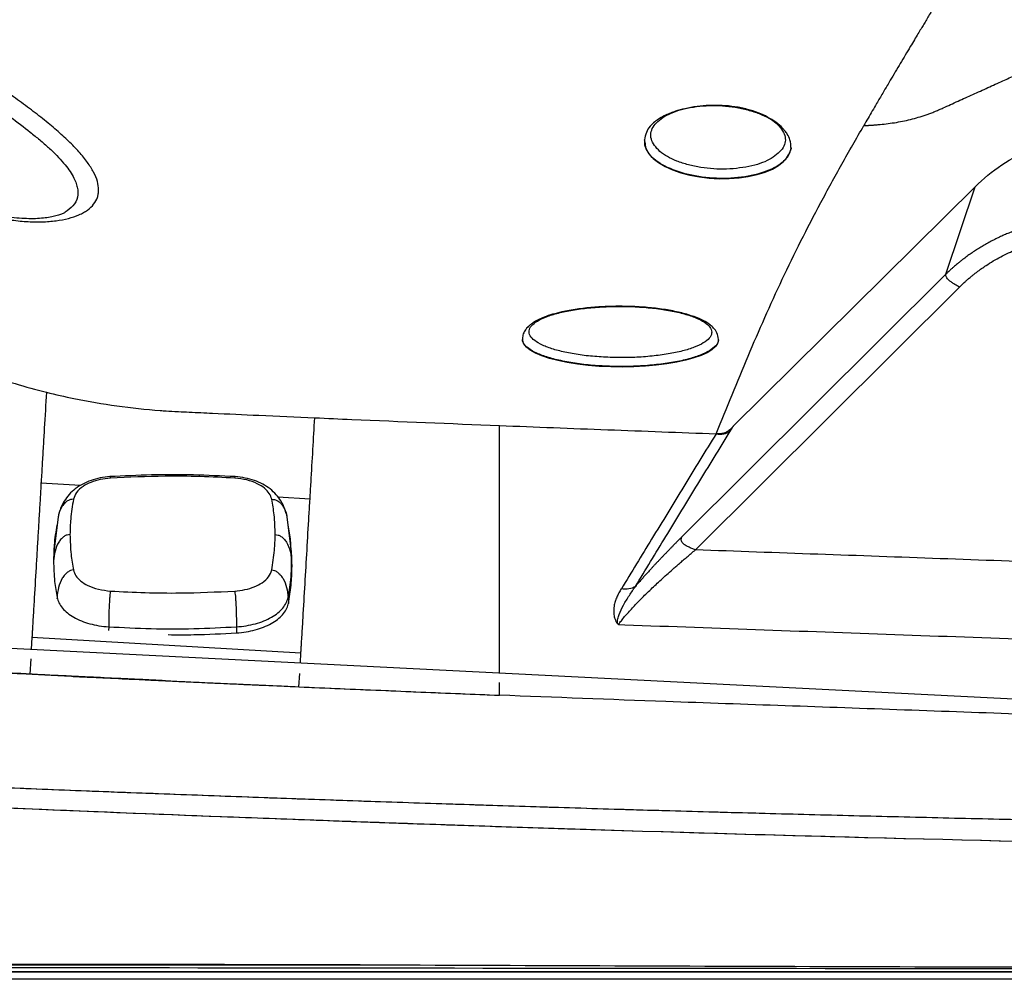
# Model space of a CAD drawing. Extents: x 412 to 492, y 623 to 766.
# Drawn here: x 429 to 439, y 643 to 653 of the extents above; entities that cross this region are included whole.
import ezdxf

# ---------------------------------------------------------------- set-up
doc = ezdxf.new("R2010")
doc.units = 0
doc.header["$MEASUREMENT"] = 0
doc.layers.add('1', color=4, linetype='Continuous')
doc.layers.add('GEOMETRY', color=4, linetype='Continuous', lineweight=25)

# ---------------------------------------------------------------- blocks, each defined once
blk = doc.blocks.new('2024 Beam 220V LL')
at = {"layer": 'GEOMETRY'}
for p, q in [((23.515, 8.556), (23.512, 8.566)), ((25.002, 8.493), (25.006, 8.477)), ((24.416, 5.642), (26.884, 8.085)), ((26.587, 7.194), (26.884, 8.085)), ((26.587, 7.194), (23.892, 4.514)), ((22.264, 6.535), (22.264, 6.529)), ((22.267, 6.535), (22.267, 6.538)), ((24.264, 6.523), (24.264, 6.529)), ((22.029, 3.124), (22.029, 5.65)), ((17.754, 5.038), (17.351, 5.062)), ((20.097, 4.9), (19.769, 4.919)), ((17.529, 4.732), (17.525, 4.719)), ((19.863, 4.719), (19.859, 4.732)), ((17.525, 4.719), (17.481, 4.362)), ((19.907, 4.362), (19.863, 4.719)), ((17.483, 4.363), (17.479, 4.267)), ((17.481, 4.363), (17.481, 4.355)), ((19.909, 4.267), (19.904, 4.364)), ((19.91, 4.301), (19.907, 4.363)), ((17.479, 4.267), (17.478, 4.258)), ((19.912, 4.206), (19.908, 4.302)), ((19.909, 4.267), (19.912, 4.206)), ((17.515, 3.896), (17.514, 3.883)), ((19.873, 3.896), (19.876, 3.835)), ((19.875, 3.828), (19.876, 3.835)), ((23.232, 3.63), (23.236, 3.631)), ((23.245, 3.62), (23.31, 3.617)), ((18.042, 3.596), (18.041, 3.559)), ((19.346, 3.596), (19.347, 3.534)), ((28.785, 2.782), (15.111, 3.474)), ((17.259, 3.491), (17.252, 3.366)), ((17.259, 3.491), (20.004, 3.329)), ((19.998, 3.227), (20.004, 3.329)), ((17.246, 3.27), (17.237, 3.113)), ((19.984, 2.984), (19.992, 3.121)), ((22.029, 2.898), (22.029, 3.027)), ((2.898, 0.148), (20.608, 0.148)), ((77.49, 0), (2.898, 0))]:
    blk.add_line(p, q, dxfattribs=at)
at = {"layer": 'GEOMETRY', "flags": 128}
for points in [[(23.509, 8.553), (23.512, 8.515), (23.528, 8.467), (23.557, 8.42), (23.6, 8.374), (23.654, 8.332), (23.721, 8.293), (23.797, 8.258), (23.881, 8.229), (23.973, 8.204), (24.07, 8.186), (24.171, 8.174), (24.273, 8.168), (24.375, 8.169), (24.475, 8.176), (24.57, 8.19), (24.66, 8.21), (24.743, 8.236), (24.816, 8.267), (24.879, 8.303), (24.93, 8.343), (24.969, 8.387), (24.995, 8.433), (25.007, 8.48), (25.008, 8.49)], [(24.03, 4.381), (25.377, 5.721), (26.725, 7.061)], [(24.264, 6.523), (24.264, 6.52), (24.256, 6.487), (24.234, 6.455), (24.198, 6.423), (24.149, 6.393), (24.088, 6.365), (24.015, 6.339), (23.932, 6.315), (23.839, 6.295), (23.739, 6.278), (23.631, 6.264), (23.519, 6.254), (23.402, 6.248), (23.284, 6.245), (23.166, 6.247), (23.049, 6.253), (22.935, 6.262), (22.826, 6.275), (22.722, 6.292), (22.627, 6.312), (22.54, 6.335), (22.464, 6.36), (22.398, 6.388), (22.345, 6.418), (22.305, 6.449), (22.278, 6.482), (22.265, 6.515), (22.264, 6.529)]]:
    blk.add_lwpolyline(points, dxfattribs=at)
at = {"layer": 'GEOMETRY'}
for points, knots in [([(26.448, 9.891), (26.437, 9.874), (26.417, 9.84), (26.388, 9.791), (26.36, 9.744), (26.331, 9.696), (26.299, 9.644), (26.263, 9.583), (26.203, 9.482), (26.121, 9.344), (26.042, 9.212), (25.983, 9.111), (25.936, 9.032), (25.885, 8.945), (25.835, 8.86), (25.792, 8.785), (25.763, 8.735), (25.749, 8.71)], [0, 0, 0, 0, 0.043076, 0.084323, 0.123708, 0.161229, 0.205542, 0.257056, 0.315759, 0.460974, 0.606105, 0.651257, 0.718836, 0.808844, 0.872569, 0.936291, 1, 1, 1, 1]), ([(15.545, 8.442), (15.6, 8.395), (15.657, 8.351), (15.745, 8.286), (15.774, 8.265), (15.835, 8.224), (15.865, 8.204), (15.958, 8.145), (16.02, 8.109), (16.146, 8.04), (16.21, 8.008), (16.306, 7.964), (16.339, 7.95), (16.403, 7.923), (16.436, 7.91), (16.533, 7.873), (16.597, 7.852), (16.724, 7.814), (16.786, 7.797), (16.879, 7.777), (16.909, 7.771), (16.97, 7.759), (17, 7.754), (17.089, 7.741), (17.146, 7.735), (17.256, 7.728), (17.309, 7.727), (17.385, 7.729), (17.41, 7.73), (17.458, 7.734), (17.482, 7.736), (17.55, 7.745), (17.592, 7.753), (17.67, 7.773), (17.706, 7.785), (17.755, 7.807), (17.771, 7.814), (17.8, 7.831), (17.813, 7.839), (17.851, 7.866), (17.872, 7.886), (17.905, 7.929), (17.918, 7.952), (17.931, 7.989), (17.934, 8.001), (17.938, 8.028), (17.939, 8.041), (17.939, 8.082), (17.935, 8.111), (17.918, 8.171), (17.905, 8.202), (17.871, 8.267), (17.849, 8.301), (17.812, 8.352), (17.799, 8.37), (17.77, 8.405), (17.754, 8.423), (17.706, 8.477), (17.671, 8.514), (17.594, 8.588), (17.553, 8.625), (17.487, 8.683), (17.464, 8.702), (17.417, 8.741), (17.392, 8.761), (17.318, 8.82), (17.266, 8.86), (17.16, 8.939), (17.105, 8.979), (17.019, 9.039), (16.99, 9.059), (16.932, 9.099), (16.902, 9.119), (16.813, 9.179), (16.753, 9.219), (16.632, 9.296), (16.571, 9.335), (16.478, 9.392), (16.447, 9.411), (16.384, 9.449), (16.353, 9.467), (16.261, 9.522), (16.199, 9.557), (16.078, 9.626), (16.017, 9.659), (15.957, 9.691)], [0, 0, 0, 0, 0.03125, 0.03125, 0.046875, 0.046875, 0.0625, 0.0625, 0.09375, 0.09375, 0.125, 0.125, 0.140625, 0.140625, 0.15625, 0.15625, 0.1875, 0.1875, 0.21875, 0.21875, 0.234375, 0.234375, 0.25, 0.25, 0.28125, 0.28125, 0.3125, 0.3125, 0.328125, 0.328125, 0.34375, 0.34375, 0.375, 0.375, 0.40625, 0.40625, 0.421875, 0.421875, 0.4375, 0.4375, 0.46875, 0.46875, 0.5, 0.5, 0.515625, 0.515625, 0.53125, 0.53125, 0.5625, 0.5625, 0.59375, 0.59375, 0.625, 0.625, 0.640625, 0.640625, 0.65625, 0.65625, 0.6875, 0.6875, 0.71875, 0.71875, 0.734375, 0.734375, 0.75, 0.75, 0.78125, 0.78125, 0.8125, 0.8125, 0.828125, 0.828125, 0.84375, 0.84375, 0.875, 0.875, 0.90625, 0.90625, 0.921875, 0.921875, 0.9375, 0.9375, 0.96875, 0.96875, 1, 1, 1, 1]), ([(15.977, 9.466), (16.036, 9.433), (16.153, 9.367), (16.355, 9.247), (16.582, 9.107), (16.82, 8.95), (17.044, 8.795), (17.214, 8.667), (17.34, 8.563), (17.431, 8.484), (17.513, 8.405), (17.582, 8.329), (17.638, 8.257), (17.691, 8.173), (17.729, 8.077), (17.729, 7.977), (17.689, 7.889), (17.626, 7.846), (17.596, 7.826)], [0, 0, 0, 0, 0.059869, 0.120599, 0.202934, 0.287546, 0.366106, 0.446702, 0.4901, 0.533495, 0.578439, 0.62338, 0.66544, 0.707881, 0.780082, 0.854462, 0.931389, 1, 1, 1, 1]), ([(25.749, 8.71), (25.752, 8.71), (25.759, 8.711), (25.773, 8.711), (25.787, 8.712), (25.801, 8.713), (25.811, 8.713), (25.822, 8.714), (25.832, 8.715), (25.842, 8.716), (25.853, 8.716), (25.863, 8.717), (25.884, 8.719), (25.957, 8.725), (26.081, 8.741), (26.245, 8.775), (26.365, 8.812), (26.443, 8.841), (26.475, 8.854), (26.501, 8.865), (26.526, 8.876), (26.571, 8.896), (26.634, 8.925), (26.736, 8.971), (26.862, 9.028), (27.015, 9.097), (27.16, 9.163), (27.262, 9.209), (27.325, 9.237), (27.357, 9.251), (27.408, 9.273), (27.473, 9.298), (27.532, 9.319), (27.572, 9.332), (27.599, 9.34), (27.645, 9.354), (27.712, 9.373), (27.821, 9.398), (27.958, 9.422), (28.096, 9.437), (28.194, 9.442), (28.242, 9.444), (28.267, 9.444), (28.279, 9.444), (28.285, 9.444), (28.288, 9.444), (28.289, 9.444), (28.29, 9.444), (28.29, 9.444), (28.291, 9.444), (28.291, 9.444), (28.291, 9.444), (28.291, 9.444)], [0, 0, 0, 0, 0.003906, 0.007812, 0.015625, 0.019531, 0.023438, 0.027344, 0.03125, 0.035156, 0.039062, 0.042969, 0.046875, 0.0625, 0.125, 0.1875, 0.25, 0.265625, 0.28125, 0.289062, 0.296875, 0.3125, 0.34375, 0.375, 0.4375, 0.5, 0.5625, 0.617188, 0.625, 0.640625, 0.65625, 0.6875, 0.71875, 0.726562, 0.734375, 0.75, 0.78125, 0.8125, 0.875, 0.9375, 0.96875, 0.984375, 0.992188, 0.996094, 0.998047, 0.999023, 0.999512, 0.999634, 0.999756, 0.999817, 0.999878, 1, 1, 1, 1]), ([(25.005, 8.486), (25.004, 8.512), (25.001, 8.559), (24.973, 8.616), (24.945, 8.656), (24.909, 8.697), (24.853, 8.745), (24.77, 8.797), (24.672, 8.842), (24.56, 8.878), (24.435, 8.904), (24.303, 8.917), (24.172, 8.917), (24.044, 8.906), (23.927, 8.885), (23.839, 8.861), (23.775, 8.838), (23.72, 8.815), (23.665, 8.785), (23.612, 8.748), (23.563, 8.701), (23.523, 8.639), (23.516, 8.59), (23.512, 8.564)], [0, 0, 0, 0, 0.058105, 0.101235, 0.129499, 0.153524, 0.209067, 0.266141, 0.320646, 0.37754, 0.437216, 0.495511, 0.552219, 0.61025, 0.669655, 0.720324, 0.747166, 0.776853, 0.816222, 0.852301, 0.894794, 0.944253, 1, 1, 1, 1]), ([(24.875, 8.427), (24.893, 8.447), (24.929, 8.484), (24.951, 8.546), (24.946, 8.61), (24.913, 8.673), (24.859, 8.734), (24.781, 8.788), (24.683, 8.834), (24.566, 8.871), (24.439, 8.899), (24.306, 8.914), (24.172, 8.916), (24.04, 8.905), (23.915, 8.883), (23.805, 8.85), (23.714, 8.806), (23.644, 8.754), (23.594, 8.696), (23.571, 8.634), (23.576, 8.571), (23.609, 8.507), (23.663, 8.447), (23.741, 8.392), (23.84, 8.346), (23.956, 8.309), (24.083, 8.281), (24.216, 8.266), (24.35, 8.264), (24.482, 8.276), (24.607, 8.297), (24.717, 8.33), (24.809, 8.374), (24.853, 8.409), (24.875, 8.427)], [0, 0, 0, 0, 0.031876, 0.062463, 0.093119, 0.125146, 0.156858, 0.187421, 0.218073, 0.250056, 0.282024, 0.312672, 0.343245, 0.374979, 0.406906, 0.4375, 0.468061, 0.499935, 0.531755, 0.562351, 0.593012, 0.625034, 0.65678, 0.687361, 0.718015, 0.749983, 0.781893, 0.812517, 0.843102, 0.874889, 0.906885, 0.937543, 0.968153, 1, 1, 1, 1]), ([(24.241, 5.566), (24.295, 5.699), (24.404, 5.964), (24.622, 6.49), (24.851, 7.012), (25.105, 7.533), (25.308, 7.924), (25.487, 8.251), (25.635, 8.513), (25.711, 8.644), (25.749, 8.71)], [0, 0, 0, 0, 0.125, 0.25, 0.5, 0.625, 0.75, 0.875, 0.9375, 1, 1, 1, 1]), ([(25.006, 8.477), (24.989, 8.432), (24.953, 8.342), (24.764, 8.236), (24.506, 8.174), (24.208, 8.165), (23.918, 8.211), (23.682, 8.305), (23.529, 8.427), (23.52, 8.515), (23.515, 8.556)], [0, 0, 0, 0, 0.12685, 0.2537, 0.38055, 0.5074, 0.63425, 0.761101, 0.887951, 1, 1, 1, 1]), ([(17.597, 7.825), (17.595, 7.823), (17.587, 7.818), (17.561, 7.805), (17.518, 7.791), (17.462, 7.777), (17.395, 7.767), (17.317, 7.76), (17.228, 7.759), (17.13, 7.763), (17.023, 7.774), (16.909, 7.792), (16.788, 7.817), (16.664, 7.85), (16.538, 7.89), (16.411, 7.938), (16.283, 7.992), (16.155, 8.054), (16.027, 8.123), (15.902, 8.197), (15.782, 8.277), (15.674, 8.356), (15.608, 8.41), (15.579, 8.434)], [0, 0, 0, 0, 0.015376, 0.059198, 0.103396, 0.148598, 0.194966, 0.242311, 0.291194, 0.340714, 0.391345, 0.442785, 0.494709, 0.546775, 0.598553, 0.649721, 0.700951, 0.752798, 0.804897, 0.856792, 0.908106, 0.958626, 1, 1, 1, 1]), ([(27.986, 7.759), (27.977, 7.759), (27.959, 7.759), (27.932, 7.759), (27.906, 7.758), (27.879, 7.757), (27.853, 7.755), (27.826, 7.753), (27.799, 7.751), (27.773, 7.748), (27.746, 7.745), (27.72, 7.742), (27.693, 7.738), (27.667, 7.735), (27.641, 7.73), (27.614, 7.725), (27.588, 7.72), (27.562, 7.715), (27.536, 7.709), (27.51, 7.703), (27.484, 7.697), (27.458, 7.69), (27.432, 7.683), (27.407, 7.676), (27.381, 7.668), (27.356, 7.66), (27.33, 7.651), (27.305, 7.643), (27.28, 7.633), (27.255, 7.624), (27.23, 7.614), (27.206, 7.604), (27.181, 7.594), (27.157, 7.583), (27.132, 7.572), (27.108, 7.56), (27.084, 7.548), (27.061, 7.536), (27.037, 7.524), (27.013, 7.511), (26.99, 7.498), (26.967, 7.485), (26.944, 7.471), (26.921, 7.457), (26.899, 7.443), (26.877, 7.428), (26.854, 7.413), (26.833, 7.398), (26.811, 7.383), (26.789, 7.367), (26.768, 7.351), (26.747, 7.335), (26.726, 7.318), (26.705, 7.301), (26.685, 7.284), (26.665, 7.267), (26.645, 7.249), (26.625, 7.231), (26.606, 7.213), (26.593, 7.201), (26.587, 7.194)], [0, 0, 0, 0, 0.01723, 0.034463, 0.051698, 0.068935, 0.086175, 0.103417, 0.120661, 0.137907, 0.155155, 0.172405, 0.189656, 0.206908, 0.224162, 0.241416, 0.258672, 0.275928, 0.293185, 0.310442, 0.327699, 0.344956, 0.362213, 0.37947, 0.396727, 0.413983, 0.431239, 0.448494, 0.465748, 0.483001, 0.500254, 0.517506, 0.534757, 0.552007, 0.569257, 0.586506, 0.603754, 0.621001, 0.638247, 0.655492, 0.672736, 0.689979, 0.70722, 0.72446, 0.741698, 0.758934, 0.776168, 0.793401, 0.810631, 0.827859, 0.845085, 0.862308, 0.879529, 0.896747, 0.913962, 0.931175, 0.948385, 0.965593, 0.982798, 1, 1, 1, 1]), ([(26.725, 7.061), (26.731, 7.068), (26.744, 7.08), (26.764, 7.099), (26.783, 7.117), (26.803, 7.135), (26.824, 7.153), (26.844, 7.17), (26.865, 7.187), (26.886, 7.204), (26.908, 7.22), (26.93, 7.236), (26.951, 7.252), (26.974, 7.267), (27.037, 7.31), (27.145, 7.374), (27.303, 7.448), (27.467, 7.506), (27.597, 7.538), (27.687, 7.555), (27.737, 7.562), (27.786, 7.569), (27.836, 7.574), (27.886, 7.577), (27.936, 7.579), (27.969, 7.579), (27.986, 7.58)], [0, 0, 0, 0, 0.019261, 0.03851, 0.057751, 0.07699, 0.096231, 0.115478, 0.134736, 0.154009, 0.173302, 0.192619, 0.211965, 0.231345, 0.250762, 0.375509, 0.499954, 0.624396, 0.749678, 0.785527, 0.821299, 0.857024, 0.892728, 0.92844, 0.964188, 1, 1, 1, 1]), ([(26.725, 7.061), (26.714, 7.068), (26.703, 7.074), (26.682, 7.087), (26.671, 7.093), (26.651, 7.107), (26.641, 7.113), (26.624, 7.126), (26.617, 7.132), (26.605, 7.144), (26.6, 7.15), (26.592, 7.16), (26.59, 7.165), (26.587, 7.175), (26.586, 7.179), (26.586, 7.187), (26.586, 7.191), (26.587, 7.194)], [0, 0, 0, 0, 0.125, 0.125, 0.25, 0.25, 0.375, 0.375, 0.5, 0.5, 0.625, 0.625, 0.75, 0.75, 0.875, 0.875, 1, 1, 1, 1]), ([(15.3, 6.91), (15.495, 6.782), (15.97, 6.505), (16.678, 6.198), (17.192, 6.043), (17.406, 5.99)], [0.22825335, 0.22825335, 0.22825335, 0.22825335, 0.25128495, 0.28253495, 0.30428159, 0.30428159, 0.30428159, 0.30428159]), ([(24.264, 6.529), (24.261, 6.552), (24.255, 6.593), (24.22, 6.642), (24.185, 6.674), (24.137, 6.708), (24.067, 6.743), (23.959, 6.782), (23.824, 6.816), (23.667, 6.842), (23.5, 6.859), (23.327, 6.867), (23.152, 6.866), (22.981, 6.856), (22.817, 6.838), (22.68, 6.813), (22.569, 6.785), (22.489, 6.758), (22.434, 6.734), (22.399, 6.715), (22.374, 6.7), (22.348, 6.682), (22.319, 6.657), (22.292, 6.624), (22.269, 6.583), (22.266, 6.552), (22.264, 6.536)], [0, 0, 0, 0, 0.047524, 0.084833, 0.114147, 0.14105, 0.190572, 0.245529, 0.305949, 0.364998, 0.42243, 0.479719, 0.537082, 0.594261, 0.651515, 0.711444, 0.753784, 0.796538, 0.833485, 0.849473, 0.864015, 0.884123, 0.905213, 0.93155, 0.963166, 1, 1, 1, 1]), ([(23.228, 6.343), (23.289, 6.343), (23.411, 6.343), (23.589, 6.357), (23.755, 6.378), (23.901, 6.409), (24.023, 6.447), (24.116, 6.491), (24.177, 6.54), (24.201, 6.591), (24.191, 6.642), (24.144, 6.692), (24.064, 6.739), (23.953, 6.78), (23.816, 6.815), (23.657, 6.842), (23.483, 6.859), (23.301, 6.867), (23.117, 6.864), (22.939, 6.851), (22.774, 6.829), (22.627, 6.799), (22.505, 6.76), (22.412, 6.716), (22.352, 6.668), (22.327, 6.617), (22.338, 6.565), (22.385, 6.515), (22.465, 6.469), (22.576, 6.427), (22.713, 6.393), (22.872, 6.366), (23.046, 6.349), (23.167, 6.345), (23.228, 6.343)], [0, 0, 0, 0, 0.031254, 0.062463, 0.093755, 0.124954, 0.15622, 0.187463, 0.218687, 0.249972, 0.281172, 0.312465, 0.343671, 0.374932, 0.40618, 0.437392, 0.468682, 0.5, 0.531318, 0.562608, 0.59382, 0.625068, 0.656329, 0.687535, 0.718828, 0.750028, 0.781312, 0.812537, 0.84378, 0.875046, 0.906245, 0.937537, 0.968746, 1, 1, 1, 1]), ([(23.225, 6.252), (23.16, 6.254), (23.029, 6.258), (22.843, 6.277), (22.673, 6.306), (22.525, 6.343), (22.406, 6.387), (22.321, 6.437), (22.271, 6.487), (22.268, 6.521), (22.267, 6.535)], [0, 0, 0, 0, 0.128103, 0.256205, 0.384308, 0.51241, 0.640513, 0.768615, 0.896718, 1, 1, 1, 1]), ([(24.261, 6.53), (24.262, 6.526), (24.268, 6.504), (24.241, 6.464), (24.179, 6.412), (24.078, 6.364), (23.948, 6.323), (23.79, 6.29), (23.613, 6.267), (23.422, 6.253), (23.291, 6.252), (23.225, 6.252)], [0, 0, 0, 0, 0.0255116, 0.1473227, 0.2691337, 0.3909448, 0.5127558, 0.6345669, 0.7563779, 0.878189, 1, 1, 1, 1]), ([(17.406, 5.99), (17.399, 5.866), (17.388, 5.682), (17.374, 5.438), (17.363, 5.257), (17.356, 5.133), (17.352, 5.068), (17.351, 5.062)], [0.6811199, 0.6811199, 0.6811199, 0.6811199, 0.8061199, 0.8686199, 0.9311199, 0.9936199, 1, 1, 1, 1]), ([(17.406, 5.99), (17.499, 5.966), (17.883, 5.879), (18.292, 5.822), (18.647, 5.798), (18.709, 5.794), (18.751, 5.792), (18.754, 5.792)], [0.18332672, 0.18332672, 0.18332672, 0.18332672, 0.19283008, 0.22212695, 0.22408008, 0.22798633, 0.22825335, 0.22825335, 0.22825335, 0.22825335]), ([(18.754, 5.792), (18.791, 5.79), (18.907, 5.785), (19.18, 5.772), (19.607, 5.753), (19.955, 5.737), (20.145, 5.729)], [0.13746811, 0.13746811, 0.13746811, 0.13746811, 0.14110734, 0.14891984, 0.16454484, 0.18332672, 0.18332672, 0.18332672, 0.18332672]), ([(20.097, 4.9), (20.098, 4.929), (20.102, 4.986), (20.112, 5.156), (20.126, 5.405), (20.139, 5.621), (20.145, 5.729)], [0.6877181, 0.6877181, 0.6877181, 0.6877181, 0.71875, 0.75, 0.875, 1, 1, 1, 1]), ([(20.145, 5.729), (20.272, 5.723), (20.899, 5.696), (21.527, 5.67), (22.029, 5.65)], [0.07539087, 0.07539087, 0.07539087, 0.07539087, 0.08785899, 0.13746811, 0.13746811, 0.13746811, 0.13746811]), ([(22.029, 5.65), (22.398, 5.635), (22.766, 5.621), (23.503, 5.593), (23.872, 5.579), (24.241, 5.566)], [0, 0, 0, 0, 0.5, 0.5, 1, 1, 1, 1]), ([(24.416, 5.642), (24.416, 5.642), (24.411, 5.637), (24.401, 5.626), (24.387, 5.612), (24.373, 5.598), (24.357, 5.587), (24.339, 5.577), (24.313, 5.569), (24.287, 5.566), (24.261, 5.565), (24.247, 5.566), (24.241, 5.566)], [0.96049381, 0.96049381, 0.96049381, 0.96049381, 0.9609375, 0.96484375, 0.96875, 0.97265625, 0.9765625, 0.98046875, 0.984375, 0.9921875, 0.99609375, 1, 1, 1, 1]), ([(24.241, 5.566), (24.131, 5.387), (24.021, 5.208), (23.912, 5.029), (23.802, 4.849), (23.693, 4.67), (23.583, 4.491), (23.48, 4.322), (23.377, 4.153), (23.274, 3.984)], [0, 0, 0, 0, 0.02583421, 0.02583421, 0.02583421, 0.0516686, 0.0516686, 0.0516686, 0.07605447, 0.07605447, 0.07605447, 0.07605447]), ([(23.418, 4.009), (23.521, 4.178), (23.624, 4.347), (23.727, 4.516), (23.837, 4.695), (23.946, 4.874), (24.056, 5.053), (24.165, 5.233), (24.275, 5.412), (24.385, 5.591)], [0, 0, 0, 0, 0.02438446, 0.02438446, 0.02438446, 0.05021716, 0.05021716, 0.05021716, 0.07604951, 0.07604951, 0.07604951, 0.07604951]), ([(24.241, 5.566), (24.267, 5.56), (24.294, 5.559), (24.344, 5.568), (24.367, 5.577), (24.385, 5.591)], [0, 0, 0, 0, 0.5, 0.5, 1, 1, 1, 1]), ([(18.054, 5.128), (18.021, 5.124), (17.955, 5.117), (17.861, 5.092), (17.775, 5.055), (17.7, 5.007), (17.637, 4.948), (17.586, 4.879), (17.551, 4.811), (17.538, 4.764), (17.533, 4.745)], [0, 0, 0, 0, 0.137845, 0.271757, 0.403337, 0.533557, 0.661356, 0.787658, 0.913668, 1, 1, 1, 1]), ([(19.334, 5.128), (19.192, 5.135), (18.908, 5.149), (18.48, 5.149), (18.196, 5.135), (18.054, 5.128)], [0, 0, 0, 0, 0.333326, 0.666674, 1, 1, 1, 1]), ([(18.054, 5.127), (18.055, 5.127), (18.057, 5.127), (18.059, 5.117), (18.06, 5.113)], [0, 0, 0, 0, 0.470288, 1, 1, 1, 1]), ([(19.328, 5.113), (19.21, 5.119), (18.974, 5.131), (18.55, 5.135), (18.246, 5.121), (18.06, 5.113)], [0, 0, 0, 0, 0.280017, 0.560061, 1, 1, 1, 1]), ([(19.328, 5.113), (19.329, 5.117), (19.331, 5.127), (19.333, 5.127), (19.334, 5.127)], [0, 0, 0, 0, 0.529708, 1, 1, 1, 1]), ([(19.855, 4.745), (19.85, 4.764), (19.838, 4.81), (19.803, 4.878), (19.753, 4.946), (19.69, 5.005), (19.615, 5.054), (19.529, 5.091), (19.434, 5.117), (19.368, 5.124), (19.334, 5.128)], [0, 0, 0, 0, 0.084954, 0.209626, 0.335127, 0.462639, 0.593115, 0.725461, 0.860555, 1, 1, 1, 1]), ([(17.351, 5.062), (17.348, 5.009), (17.342, 4.898), (17.332, 4.728), (17.321, 4.552), (17.311, 4.376), (17.297, 4.141), (17.283, 3.906), (17.271, 3.701), (17.265, 3.598), (17.262, 3.54), (17.26, 3.509), (17.259, 3.493), (17.259, 3.491)], [0.123447, 0.123447, 0.123447, 0.123447, 0.1795668, 0.2420668, 0.3045668, 0.3670668, 0.4295668, 0.5545668, 0.6170668, 0.6483168, 0.6639418, 0.6795668, 0.6811199, 0.6811199, 0.6811199, 0.6811199]), ([(18.06, 5.113), (18.025, 5.109), (17.954, 5.101), (17.858, 5.071), (17.773, 5.028), (17.707, 4.968), (17.69, 4.921), (17.682, 4.897)], [0, 0, 0, 0, 0.1868454, 0.373701, 0.5604087, 0.7802215, 1, 1, 1, 1]), ([(19.706, 4.897), (19.7, 4.918), (19.686, 4.958), (19.634, 5.012), (19.557, 5.061), (19.453, 5.098), (19.37, 5.108), (19.328, 5.113)], [0, 0, 0, 0, 0.1866606, 0.3733738, 0.5600009, 0.7800108, 1, 1, 1, 1]), ([(11.369, 4.977), (11.596, 4.75), (11.843, 4.547), (12.119, 4.362), (12.127, 4.357), (12.143, 4.346), (12.151, 4.341), (12.176, 4.325), (12.192, 4.314), (12.242, 4.282), (12.275, 4.262), (12.376, 4.2), (12.445, 4.161), (12.656, 4.045), (12.801, 3.973), (12.957, 3.904), (12.961, 3.902), (12.97, 3.898), (12.975, 3.897), (12.988, 3.891), (12.997, 3.887), (13.023, 3.876), (13.041, 3.868), (13.094, 3.845), (13.13, 3.831), (13.239, 3.787), (13.313, 3.759), (13.539, 3.678), (13.695, 3.628), (13.859, 3.58), (13.861, 3.58), (13.866, 3.579), (13.868, 3.578), (13.875, 3.576), (13.879, 3.575), (13.893, 3.571), (13.902, 3.568), (13.93, 3.561), (13.948, 3.556), (14.003, 3.54), (14.041, 3.531), (14.154, 3.501), (14.23, 3.483), (14.465, 3.429), (14.626, 3.396), (14.796, 3.365), (14.798, 3.365), (14.802, 3.364), (14.805, 3.364), (14.811, 3.362), (14.816, 3.361), (14.83, 3.359), (14.839, 3.357), (14.867, 3.352), (14.885, 3.349), (14.942, 3.34), (14.979, 3.333), (15.094, 3.315), (15.172, 3.303), (15.409, 3.269), (15.574, 3.248), (15.747, 3.229), (15.749, 3.229), (15.754, 3.228), (15.756, 3.228), (15.763, 3.227), (15.767, 3.227), (15.781, 3.225), (15.79, 3.224), (15.817, 3.221), (15.836, 3.219), (15.891, 3.214), (15.929, 3.21), (16.043, 3.199), (16.12, 3.191), (16.36, 3.17), (16.527, 3.157), (16.704, 3.145), (16.704, 3.145), (16.706, 3.145), (16.707, 3.145), (16.71, 3.145), (16.712, 3.145), (16.719, 3.144), (16.723, 3.144), (16.735, 3.143), (16.744, 3.143), (16.769, 3.141), (16.786, 3.14), (16.838, 3.137), (16.874, 3.134), (16.983, 3.128), (17.059, 3.123), (17.299, 3.109), (17.474, 3.1), (17.663, 3.091), (17.663, 3.091), (17.663, 3.091), (17.664, 3.091), (17.665, 3.091), (17.666, 3.091), (17.668, 3.091), (17.669, 3.091), (17.674, 3.091), (17.677, 3.091), (17.686, 3.09), (17.692, 3.09), (17.713, 3.089), (17.727, 3.088), (17.774, 3.086), (17.81, 3.084), (17.93, 3.079), (18.027, 3.074), (18.146, 3.069), (18.148, 3.068), (18.155, 3.068), (18.158, 3.068), (18.167, 3.068), (18.173, 3.067), (18.192, 3.066), (18.204, 3.066), (18.24, 3.064), (18.263, 3.063), (18.331, 3.06), (18.374, 3.058), (18.494, 3.052), (18.563, 3.049), (18.622, 3.046)], [0, 0, 0, 0, 0.125, 0.125, 0.128906, 0.128906, 0.132812, 0.132812, 0.140625, 0.140625, 0.15625, 0.15625, 0.1875, 0.1875, 0.25, 0.25, 0.251953, 0.251953, 0.253906, 0.253906, 0.257812, 0.257812, 0.265625, 0.265625, 0.28125, 0.28125, 0.3125, 0.3125, 0.375, 0.375, 0.375977, 0.375977, 0.376953, 0.376953, 0.378906, 0.378906, 0.382812, 0.382812, 0.390625, 0.390625, 0.40625, 0.40625, 0.4375, 0.4375, 0.5, 0.5, 0.500977, 0.500977, 0.501953, 0.501953, 0.503906, 0.503906, 0.507812, 0.507812, 0.515625, 0.515625, 0.53125, 0.53125, 0.5625, 0.5625, 0.625, 0.625, 0.625977, 0.625977, 0.626953, 0.626953, 0.628906, 0.628906, 0.632812, 0.632812, 0.640625, 0.640625, 0.65625, 0.65625, 0.6875, 0.6875, 0.75, 0.75, 0.750488, 0.750488, 0.750977, 0.750977, 0.751953, 0.751953, 0.753906, 0.753906, 0.757812, 0.757812, 0.765625, 0.765625, 0.78125, 0.78125, 0.8125, 0.8125, 0.875, 0.875, 0.875244, 0.875244, 0.875488, 0.875488, 0.875977, 0.875977, 0.876953, 0.876953, 0.878906, 0.878906, 0.882812, 0.882812, 0.890625, 0.890625, 0.90625, 0.90625, 0.9375, 0.9375, 0.938477, 0.938477, 0.939453, 0.939453, 0.941406, 0.941406, 0.945312, 0.945312, 0.953125, 0.953125, 0.96875, 0.96875, 1, 1, 1, 1]), ([(17.682, 4.897), (17.672, 4.897), (17.651, 4.896), (17.62, 4.882), (17.591, 4.859), (17.556, 4.812), (17.533, 4.763), (17.528, 4.725), (17.527, 4.719)], [0, 0, 0, 0, 0.1004871, 0.2170141, 0.3572923, 0.5238673, 0.9185266, 1, 1, 1, 1]), ([(17.682, 4.897), (17.671, 4.83), (17.651, 4.71), (17.648, 4.59), (17.647, 4.537)], [0, 0, 0, 0, 0.559986, 1, 1, 1, 1]), ([(19.741, 4.537), (19.739, 4.604), (19.736, 4.725), (19.715, 4.845), (19.706, 4.897)], [0, 0, 0, 0, 0.559986, 1, 1, 1, 1]), ([(19.706, 4.897), (19.716, 4.897), (19.737, 4.896), (19.768, 4.882), (19.797, 4.859), (19.832, 4.812), (19.855, 4.763), (19.86, 4.725), (19.861, 4.719)], [0, 0, 0, 0, 0.100475, 0.216991, 0.357256, 0.523815, 0.918432, 1, 1, 1, 1]), ([(20.004, 3.329), (20.004, 3.333), (20.005, 3.351), (20.007, 3.383), (20.011, 3.441), (20.017, 3.542), (20.029, 3.744), (20.046, 4.033), (20.066, 4.38), (20.081, 4.639), (20.091, 4.813), (20.095, 4.871), (20.097, 4.9), (20.097, 4.9)], [0.1212453, 0.1212453, 0.1212453, 0.1212453, 0.125, 0.140625, 0.15625, 0.1875, 0.25, 0.375, 0.5, 0.625, 0.65625, 0.6875, 0.6877181, 0.6877181, 0.6877181, 0.6877181]), ([(17.515, 4.638), (17.502, 4.569), (17.486, 4.477), (17.483, 4.385), (17.483, 4.363)], [0, 0, 0, 0, 0.7558, 1, 1, 1, 1]), ([(19.902, 4.402), (19.901, 4.426), (19.898, 4.505), (19.883, 4.583), (19.873, 4.638)], [0, 0, 0, 0, 0.309251, 1, 1, 1, 1]), ([(17.647, 4.537), (17.637, 4.536), (17.615, 4.534), (17.585, 4.518), (17.556, 4.493), (17.52, 4.444), (17.489, 4.367), (17.482, 4.301), (17.479, 4.267)], [0, 0, 0, 0, 0.075049, 0.162076, 0.266841, 0.391246, 0.685996, 1, 1, 1, 1]), ([(17.647, 4.537), (17.649, 4.469), (17.652, 4.349), (17.673, 4.229), (17.682, 4.176)], [0, 0, 0, 0, 0.559986, 1, 1, 1, 1]), ([(19.706, 4.176), (19.717, 4.243), (19.737, 4.363), (19.74, 4.484), (19.741, 4.537)], [0, 0, 0, 0, 0.559986, 1, 1, 1, 1]), ([(19.741, 4.537), (19.751, 4.536), (19.773, 4.534), (19.803, 4.518), (19.832, 4.493), (19.868, 4.444), (19.899, 4.367), (19.906, 4.301), (19.909, 4.267)], [0, 0, 0, 0, 0.0750485, 0.1620766, 0.2668433, 0.3912498, 0.6860002, 1, 1, 1, 1]), ([(23.892, 4.514), (23.885, 4.507), (23.871, 4.493), (23.85, 4.472), (23.83, 4.451), (23.809, 4.431), (23.789, 4.41), (23.769, 4.39), (23.749, 4.369), (23.73, 4.349), (23.71, 4.329), (23.691, 4.309), (23.672, 4.289), (23.653, 4.269), (23.634, 4.249), (23.615, 4.229), (23.597, 4.209), (23.575, 4.185), (23.55, 4.158), (23.522, 4.127), (23.495, 4.097), (23.469, 4.067), (23.443, 4.038), (23.426, 4.019), (23.418, 4.009)], [0, 0, 0, 0, 0.041536, 0.082826, 0.123882, 0.164718, 0.205345, 0.245776, 0.286025, 0.326103, 0.366023, 0.405796, 0.445436, 0.484954, 0.524362, 0.563672, 0.602894, 0.642041, 0.70328, 0.763833, 0.823742, 0.883047, 0.941786, 1, 1, 1, 1]), ([(24.03, 4.381), (24.018, 4.385), (24.005, 4.39), (23.981, 4.4), (23.969, 4.406), (23.947, 4.417), (23.936, 4.422), (23.918, 4.434), (23.91, 4.44), (23.898, 4.452), (23.893, 4.458), (23.887, 4.47), (23.885, 4.475), (23.885, 4.487), (23.885, 4.493), (23.888, 4.503), (23.89, 4.508), (23.892, 4.514)], [0, 0, 0, 0, 0.125, 0.125, 0.25, 0.25, 0.375, 0.375, 0.5, 0.5, 0.625, 0.625, 0.75, 0.75, 0.875, 0.875, 1, 1, 1, 1]), ([(23.245, 3.62), (23.245, 3.62), (23.246, 3.621), (23.247, 3.623), (23.249, 3.625), (23.253, 3.631), (23.261, 3.642), (23.279, 3.665), (23.319, 3.714), (23.384, 3.787), (23.475, 3.882), (23.574, 3.978), (23.682, 4.079), (23.768, 4.156), (23.831, 4.212), (23.868, 4.244), (23.906, 4.277), (23.946, 4.31), (23.987, 4.345), (24.016, 4.369), (24.03, 4.381)], [0, 0, 0, 0, 0.00186, 0.003733, 0.00748, 0.014973, 0.029954, 0.059945, 0.120304, 0.243047, 0.362176, 0.491844, 0.61282, 0.744563, 0.783553, 0.823973, 0.865825, 0.909112, 0.953836, 1, 1, 1, 1]), ([(29.028, 4.201), (28.195, 4.231), (27.362, 4.261), (26.112, 4.306), (25.696, 4.321), (24.863, 4.351), (24.446, 4.366), (24.03, 4.381)], [0, 0, 0, 0, 0.5, 0.5, 0.75, 0.75, 1, 1, 1, 1]), ([(17.479, 4.267), (17.481, 4.197), (17.484, 4.073), (17.505, 3.95), (17.515, 3.896)], [0, 0, 0, 0, 0.559985, 1, 1, 1, 1]), ([(19.873, 3.896), (19.885, 3.965), (19.906, 4.088), (19.908, 4.212), (19.909, 4.267)], [0, 0, 0, 0, 0.559985, 1, 1, 1, 1]), ([(17.682, 4.176), (17.672, 4.175), (17.651, 4.171), (17.62, 4.153), (17.592, 4.126), (17.556, 4.075), (17.525, 3.996), (17.518, 3.93), (17.515, 3.896)], [0, 0, 0, 0, 0.07505, 0.162076, 0.266839, 0.391242, 0.685992, 1, 1, 1, 1]), ([(17.682, 4.176), (17.688, 4.156), (17.702, 4.116), (17.754, 4.061), (17.831, 4.013), (17.935, 3.975), (18.018, 3.966), (18.06, 3.961)], [0, 0, 0, 0, 0.186661, 0.373374, 0.560001, 0.780011, 1, 1, 1, 1]), ([(19.328, 3.961), (19.363, 3.965), (19.434, 3.973), (19.53, 4.002), (19.615, 4.046), (19.681, 4.105), (19.698, 4.153), (19.706, 4.176)], [0, 0, 0, 0, 0.186845, 0.373701, 0.560409, 0.780222, 1, 1, 1, 1]), ([(19.706, 4.176), (19.716, 4.175), (19.737, 4.171), (19.768, 4.153), (19.796, 4.126), (19.832, 4.075), (19.863, 3.996), (19.87, 3.93), (19.873, 3.896)], [0, 0, 0, 0, 0.075049, 0.162076, 0.266841, 0.391246, 0.685996, 1, 1, 1, 1]), ([(19.876, 3.835), (19.887, 3.897), (19.908, 4.02), (19.911, 4.144), (19.912, 4.206)], [0, 0, 0, 0, 0.499999, 1, 1, 1, 1]), ([(18.06, 3.961), (18.059, 3.955), (18.057, 3.94), (18.053, 3.907), (18.05, 3.866), (18.046, 3.796), (18.043, 3.702), (18.042, 3.632), (18.042, 3.596)], [0, 0, 0, 0, 0.075054, 0.162074, 0.266824, 0.391217, 0.685963, 1, 1, 1, 1]), ([(18.06, 3.961), (18.178, 3.955), (18.414, 3.943), (18.838, 3.938), (19.142, 3.952), (19.328, 3.961)], [0, 0, 0, 0, 0.280017, 0.560061, 1, 1, 1, 1]), ([(19.328, 3.961), (19.329, 3.955), (19.331, 3.94), (19.335, 3.907), (19.338, 3.866), (19.342, 3.796), (19.345, 3.702), (19.346, 3.632), (19.346, 3.596)], [0, 0, 0, 0, 0.075054, 0.162074, 0.266825, 0.391217, 0.685963, 1, 1, 1, 1]), ([(23.273, 3.984), (23.265, 3.97), (23.256, 3.956), (23.241, 3.927), (23.234, 3.913), (23.221, 3.884), (23.216, 3.869), (23.206, 3.839), (23.203, 3.824), (23.195, 3.78), (23.194, 3.75), (23.2, 3.705), (23.204, 3.69), (23.212, 3.667), (23.215, 3.659), (23.22, 3.648), (23.222, 3.644), (23.226, 3.637), (23.229, 3.633), (23.232, 3.63)], [0, 0, 0, 0, 0.125, 0.125, 0.25, 0.25, 0.375, 0.375, 0.5, 0.5, 0.75, 0.75, 0.875, 0.875, 0.9375, 0.9375, 0.96875, 0.96875, 1, 1, 1, 1]), ([(23.236, 3.631), (23.235, 3.635), (23.235, 3.638), (23.234, 3.646), (23.234, 3.65), (23.235, 3.661), (23.236, 3.669), (23.241, 3.692), (23.246, 3.707), (23.263, 3.754), (23.279, 3.786), (23.315, 3.851), (23.335, 3.884), (23.366, 3.932), (23.377, 3.948), (23.393, 3.972), (23.398, 3.98), (23.408, 3.995), (23.413, 4.002), (23.418, 4.009)], [0, 0, 0, 0, 0.03125, 0.03125, 0.0625, 0.0625, 0.125, 0.125, 0.25, 0.25, 0.5, 0.5, 0.75, 0.75, 0.875, 0.875, 0.9375, 0.9375, 1, 1, 1, 1]), ([(23.418, 4.009), (23.399, 3.995), (23.377, 3.986), (23.327, 3.978), (23.3, 3.978), (23.274, 3.984)], [0, 0, 0, 0, 0.5, 0.5, 1, 1, 1, 1]), ([(17.237, 3.113), (17.188, 3.116), (17.094, 3.121), (16.957, 3.129), (16.827, 3.137), (16.575, 3.154), (16.215, 3.181), (15.731, 3.229), (15.262, 3.287), (14.863, 3.351), (14.549, 3.412), (14.311, 3.463), (14.08, 3.519), (13.898, 3.569), (13.76, 3.61), (13.664, 3.639), (13.569, 3.67), (13.476, 3.701), (13.384, 3.733), (13.293, 3.767), (13.204, 3.801), (13.115, 3.837), (13.057, 3.861), (13.029, 3.873)], [0, 0, 0, 0, 0.033824, 0.065864, 0.096118, 0.124588, 0.241728, 0.34826, 0.464047, 0.571926, 0.630295, 0.687007, 0.742095, 0.795597, 0.81919, 0.842553, 0.86569, 0.888605, 0.911302, 0.933786, 0.95606, 0.97813, 1, 1, 1, 1]), ([(17.515, 3.896), (17.52, 3.877), (17.531, 3.839), (17.568, 3.786), (17.618, 3.736), (17.683, 3.692), (17.761, 3.655), (17.848, 3.626), (17.942, 3.605), (18.008, 3.599), (18.042, 3.596)], [0, 0, 0, 0, 0.125505, 0.249704, 0.373992, 0.499776, 0.625678, 0.750079, 0.874386, 1, 1, 1, 1]), ([(19.346, 3.596), (19.38, 3.599), (19.446, 3.605), (19.54, 3.626), (19.627, 3.655), (19.705, 3.692), (19.77, 3.736), (19.82, 3.786), (19.857, 3.839), (19.868, 3.877), (19.873, 3.896)], [0, 0, 0, 0, 0.125614, 0.249921, 0.374322, 0.500224, 0.626008, 0.750296, 0.874495, 1, 1, 1, 1]), ([(19.347, 3.534), (19.38, 3.537), (19.445, 3.543), (19.538, 3.564), (19.625, 3.592), (19.702, 3.628), (19.767, 3.671), (19.818, 3.719), (19.857, 3.772), (19.869, 3.809), (19.875, 3.828)], [0, 0, 0, 0, 0.125117, 0.250217, 0.375217, 0.500028, 0.624818, 0.749794, 0.874888, 1, 1, 1, 1]), ([(23.236, 3.631), (23.237, 3.63), (23.238, 3.627), (23.241, 3.623), (23.244, 3.621), (23.245, 3.62)], [0, 0, 0, 0, 0.331427, 0.664488, 1, 1, 1, 1]), ([(18.042, 3.596), (18.186, 3.589), (18.476, 3.574), (18.912, 3.574), (19.202, 3.589), (19.346, 3.596)], [0, 0, 0, 0, 0.333331, 0.666669, 1, 1, 1, 1]), ([(18.65, 3.516), (18.737, 3.515), (18.97, 3.514), (19.202, 3.526), (19.347, 3.534)], [0, 0, 0, 0, 0.375289, 1, 1, 1, 1]), ([(23.31, 3.617), (23.784, 3.6), (24.258, 3.583), (25.206, 3.549), (25.68, 3.532), (27.103, 3.481), (28.051, 3.447), (28.999, 3.413)], [0, 0, 0, 0, 0.25, 0.25, 0.5, 0.5, 1, 1, 1, 1]), ([(18.622, 3.046), (18.578, 3.048), (18.481, 3.053), (18.321, 3.06), (18.108, 3.07), (17.885, 3.081), (17.651, 3.092), (17.447, 3.102), (17.305, 3.109), (17.237, 3.113)], [0, 0, 0, 0, 0.095066, 0.210566, 0.3465, 0.557276, 0.693, 0.851433, 1, 1, 1, 1]), ([(18.622, 3.046), (18.654, 3.044), (18.739, 3.04), (18.901, 3.033), (19.13, 3.022), (19.397, 3.01), (19.689, 2.997), (19.883, 2.989), (19.984, 2.984)], [0, 0, 0, 0, 0.069705, 0.188516, 0.356434, 0.573457, 0.777112, 1, 1, 1, 1]), ([(18.622, 3.046), (18.694, 3.042), (18.902, 3.033), (19.29, 3.015), (19.335, 3.013), (19.389, 3.011), (19.394, 3.011), (19.401, 3.01), (19.402, 3.01), (19.403, 3.01), (19.404, 3.01), (19.405, 3.01), (19.406, 3.01), (19.408, 3.01), (19.41, 3.01), (19.418, 3.009), (19.424, 3.009), (19.444, 3.008), (19.457, 3.008), (19.523, 3.005), (19.577, 3.002), (19.744, 2.995), (19.861, 2.99), (19.984, 2.984)], [0.0000001, 0.0000001, 0.0000001, 0.0000001, 0.5, 0.5, 0.5625, 0.5625, 0.5703125, 0.5703125, 0.5712891, 0.5712891, 0.5722656, 0.5722656, 0.5742188, 0.5742188, 0.578125, 0.578125, 0.59375, 0.59375, 0.625, 0.625, 0.75, 0.75, 1, 1, 1, 1]), ([(19.984, 2.984), (20.124, 2.978), (20.402, 2.966), (20.817, 2.948), (21.226, 2.931), (21.629, 2.914), (21.896, 2.904), (22.029, 2.898)], [0, 0, 0, 0, 0.205451, 0.408176, 0.608176, 0.805451, 1, 1, 1, 1]), ([(28.594, 2.66), (27.784, 2.689), (26.973, 2.718), (25.757, 2.761), (25.351, 2.776), (24.541, 2.804), (24.135, 2.819), (23.161, 2.854), (22.595, 2.876), (22.029, 2.898)], [0, 0, 0, 0, 0.0618192, 0.0618192, 0.0927288, 0.0927288, 0.1236384, 0.1236384, 0.1665646, 0.1665646, 0.1665646, 0.1665646]), ([(28.972, 2.647), (28.846, 2.651), (27.91, 2.684), (26.973, 2.718), (25.757, 2.761), (25.351, 2.776), (24.541, 2.804), (24.135, 2.819), (23.161, 2.854), (22.595, 2.876), (22.029, 2.898)], [-0.0095972, -0.0095972, -0.0095972, -0.0095972, 0, 0.0618192, 0.0618192, 0.0927288, 0.0927288, 0.1236384, 0.1236384, 0.1665646, 0.1665646, 0.1665646, 0.1665646]), ([(29.244, 1.587), (29.091, 1.59), (28.786, 1.596), (28.329, 1.605), (27.872, 1.615), (27.416, 1.625), (26.959, 1.635), (26.503, 1.646), (26.047, 1.657), (25.591, 1.668), (25.135, 1.68), (24.68, 1.692), (24.224, 1.704), (23.769, 1.717), (23.315, 1.73), (22.86, 1.744), (22.406, 1.758), (21.952, 1.772), (21.498, 1.787), (21.044, 1.802), (20.59, 1.817), (20.137, 1.833), (19.684, 1.849), (19.231, 1.866), (18.778, 1.883), (18.326, 1.9), (17.873, 1.917), (17.421, 1.935), (16.969, 1.953), (16.518, 1.972), (15.667, 2.008), (14.417, 2.063), (12.77, 2.14), (11.125, 2.223), (9.48, 2.31), (7.836, 2.402), (6.465, 2.484), (5.506, 2.543), (5.04, 2.572), (4.807, 2.587), (4.67, 2.595), (4.448, 2.609), (4.133, 2.631), (3.787, 2.656), (3.511, 2.678), (3.302, 2.695), (3.1, 2.712), (2.968, 2.723), (2.903, 2.729)], [0, 0, 0, 0, 0.017347, 0.034687, 0.052019, 0.069343, 0.08666, 0.103968, 0.12127, 0.138563, 0.155849, 0.173128, 0.190398, 0.207661, 0.224917, 0.242165, 0.259405, 0.276638, 0.293863, 0.311081, 0.328291, 0.345494, 0.362689, 0.379877, 0.397057, 0.41423, 0.431395, 0.448553, 0.465704, 0.482847, 0.499982, 0.562618, 0.625164, 0.687621, 0.74999, 0.812526, 0.874994, 0.906245, 0.921871, 0.928122, 0.932809, 0.937497, 0.953368, 0.968748, 0.976946, 0.984887, 0.992571, 1, 1, 1, 1]), ([(2.886, 2.538), (3.082, 2.525), (3.291, 2.511), (3.625, 2.488), (3.739, 2.481), (3.973, 2.465), (4.093, 2.457), (4.275, 2.445), (4.336, 2.441), (4.428, 2.435), (4.458, 2.433), (4.497, 2.43), (4.504, 2.43), (4.516, 2.429), (4.52, 2.429), (4.525, 2.428), (4.527, 2.428), (4.531, 2.428), (4.533, 2.428), (4.56, 2.426), (4.627, 2.422), (4.962, 2.4), (5.361, 2.373), (6.009, 2.332), (6.084, 2.327), (6.239, 2.318), (6.317, 2.313), (6.555, 2.298), (6.715, 2.288), (7.205, 2.258), (7.543, 2.237), (8.238, 2.195), (8.597, 2.174), (9.057, 2.148), (9.15, 2.142), (9.291, 2.134), (9.338, 2.131), (9.432, 2.126), (9.478, 2.123), (9.722, 2.11), (9.943, 2.097), (10.69, 2.056), (11.296, 2.023), (12.19, 1.976), (12.375, 1.967), (12.615, 1.954), (12.664, 1.952), (12.762, 1.947), (12.811, 1.944), (12.957, 1.937), (13.053, 1.932), (13.523, 1.909), (13.874, 1.892), (14.849, 1.845), (15.395, 1.82), (15.894, 1.798), (15.948, 1.795), (16.053, 1.791), (16.103, 1.788), (16.255, 1.782), (16.356, 1.777), (16.656, 1.764), (16.852, 1.756), (17.816, 1.715), (18.531, 1.686), (19.357, 1.654), (19.519, 1.648), (19.841, 1.636), (20, 1.63), (20.475, 1.613), (20.786, 1.602), (21.396, 1.58), (21.696, 1.57), (22.137, 1.555), (22.282, 1.551), (22.571, 1.541), (22.713, 1.537), (25.131, 1.46), (27.259, 1.407), (29.239, 1.368)], [0, 0, 0, 0, 0.25, 0.25, 0.375, 0.375, 0.5, 0.5, 0.5625, 0.5625, 0.59375, 0.59375, 0.601562, 0.601562, 0.605469, 0.605469, 0.607422, 0.607422, 0.609375, 0.609375, 0.625, 0.625, 0.65625, 0.65625, 0.660156, 0.660156, 0.664062, 0.664062, 0.671875, 0.671875, 0.6875, 0.6875, 0.703125, 0.703125, 0.707031, 0.707031, 0.708984, 0.708984, 0.710938, 0.710938, 0.71875, 0.71875, 0.734375, 0.734375, 0.738281, 0.738281, 0.739258, 0.739258, 0.740234, 0.740234, 0.742188, 0.742188, 0.75, 0.75, 0.765625, 0.765625, 0.767578, 0.767578, 0.769531, 0.769531, 0.773438, 0.773438, 0.78125, 0.78125, 0.8125, 0.8125, 0.820312, 0.820312, 0.828125, 0.828125, 0.84375, 0.84375, 0.859375, 0.859375, 0.867188, 0.867188, 0.875, 0.875, 1, 1, 1, 1]), ([(29.244, 1.587), (25.156, 1.665), (21.069, 1.786), (14.941, 2.036), (12.899, 2.131), (8.816, 2.344), (6.775, 2.462), (4.735, 2.591)], [0, 0, 0, 0, 0.5, 0.5, 0.75, 0.75, 1, 1, 1, 1]), ([(4.723, 2.415), (6.764, 2.281), (8.806, 2.158), (12.89, 1.937), (14.933, 1.838), (21.062, 1.576), (25.15, 1.449), (29.239, 1.368)], [0, 0, 0, 0, 0.25, 0.25, 0.5, 0.5, 1, 1, 1, 1]), ([(20.608, 0.148), (17.656, 0.15), (14.705, 0.153), (10.277, 0.159), (8.801, 0.16), (6.588, 0.163), (5.481, 0.165), (4.189, 0.166), (3.544, 0.167), (3.221, 0.168), (3.082, 0.168), (2.99, 0.168), (2.944, 0.168), (2.898, 0.168)], [0, 0, 0, 0, 0.5, 0.5, 0.75, 0.75, 0.875, 0.9375, 0.96875, 0.984375, 0.992188, 0.992188, 1, 1, 1, 1]), ([(77.441, 0.144), (77.438, 0.144), (77.435, 0.144), (77.429, 0.144), (77.419, 0.144), (77.398, 0.143), (77.356, 0.143), (77.271, 0.143), (77.101, 0.143), (76.762, 0.142), (76.083, 0.141), (74.725, 0.138), (73.561, 0.135), (71.233, 0.131), (69.681, 0.128), (65.025, 0.12), (61.921, 0.115), (55.713, 0.108), (52.61, 0.106), (46.402, 0.103), (43.298, 0.102), (37.09, 0.102), (33.986, 0.103), (27.778, 0.106), (24.675, 0.108), (18.467, 0.115), (15.363, 0.12), (9.155, 0.13), (6.051, 0.137), (2.947, 0.144)], [0, 0, 0, 0, 0.000122, 0.000122, 0.000244, 0.000488, 0.000977, 0.001953, 0.003906, 0.007813, 0.015625, 0.03125, 0.0625, 0.0625, 0.125, 0.125, 0.25, 0.25, 0.375, 0.375, 0.5, 0.5, 0.625, 0.625, 0.75, 0.75, 0.875, 0.875, 1, 1, 1, 1]), ([(20.608, 0.148), (23.872, 0.135), (27.136, 0.125), (33.664, 0.111), (36.928, 0.106), (40.192, 0.102)], [0, 0, 0, 0, 0.5, 0.5, 1, 1, 1, 1]), ([(2.898, 0.074), (2.922, 0.074), (2.947, 0.074), (2.995, 0.074), (3.068, 0.074), (3.238, 0.074), (3.578, 0.074), (4.258, 0.074), (5.618, 0.074), (6.783, 0.074), (9.114, 0.074), (10.668, 0.075), (15.33, 0.075), (18.438, 0.075), (27.762, 0.076), (33.978, 0.076), (46.41, 0.076), (52.626, 0.076), (61.95, 0.075), (65.058, 0.075), (69.72, 0.075), (71.274, 0.074), (73.605, 0.074), (74.77, 0.074), (76.13, 0.074), (76.81, 0.074), (77.15, 0.074), (77.32, 0.074), (77.393, 0.074), (77.441, 0.074), (77.466, 0.074), (77.49, 0.074)], [0, 0, 0, 0, 0.000977, 0.000977, 0.001953, 0.003906, 0.007812, 0.015625, 0.03125, 0.0625, 0.0625, 0.125, 0.125, 0.25, 0.25, 0.5, 0.5, 0.75, 0.75, 0.875, 0.875, 0.9375, 0.9375, 0.96875, 0.984375, 0.992187, 0.996094, 0.998047, 0.999023, 0.999023, 1, 1, 1, 1]), ([(2.898, 0.074), (2.906, 0.074), (2.913, 0.074), (2.924, 0.074), (2.928, 0.074), (2.935, 0.074), (2.939, 0.074), (2.952, 0.074), (2.96, 0.074), (2.976, 0.074), (2.984, 0.074), (3.008, 0.074), (3.024, 0.074), (3.103, 0.074), (3.166, 0.074), (3.356, 0.074), (3.481, 0.074), (3.855, 0.074), (4.101, 0.074), (4.833, 0.074), (5.31, 0.074), (6.25, 0.074), (6.712, 0.074), (7.394, 0.074), (7.619, 0.074), (8.066, 0.074), (8.289, 0.074), (9.395, 0.074), (10.26, 0.075), (11.527, 0.075), (11.944, 0.075), (12.769, 0.075), (13.179, 0.075), (15.218, 0.075), (16.81, 0.075), (19.138, 0.075), (19.904, 0.075), (21.039, 0.075), (21.414, 0.075), (22.162, 0.075), (22.535, 0.075), (24.395, 0.076), (25.868, 0.076), (28.055, 0.076), (28.78, 0.076), (29.862, 0.076), (30.221, 0.076), (30.939, 0.076), (31.297, 0.076), (34.515, 0.076), (37.36, 0.076), (40.188, 0.076)], [0, 0, 0, 0, 0.0004883, 0.0004883, 0.0007324, 0.0007324, 0.0009766, 0.0009766, 0.0012207, 0.0012207, 0.0014648, 0.0014648, 0.0019531, 0.0019531, 0.0039062, 0.0039062, 0.0078125, 0.0078125, 0.015625, 0.015625, 0.03125, 0.03125, 0.046875, 0.046875, 0.0546875, 0.0546875, 0.0625, 0.0625, 0.09375, 0.09375, 0.109375, 0.109375, 0.125, 0.125, 0.1875, 0.1875, 0.21875, 0.21875, 0.234375, 0.234375, 0.25, 0.25, 0.3125, 0.3125, 0.34375, 0.34375, 0.359375, 0.359375, 0.375, 0.375, 0.4998972, 0.4998972, 0.4998972, 0.4998972]), ([(40.188, 0.076), (39.789, 0.076), (38.723, 0.076), (36.99, 0.076), (34.99, 0.076), (32.99, 0.076), (30.99, 0.076), (28.99, 0.076), (26.323, 0.076), (23.657, 0.076), (20.99, 0.076), (18.99, 0.076), (17.026, 0.076), (15.728, 0.076), (15.098, 0.076)], [0, 0, 0, 0, 0.04775, 0.127462, 0.207174, 0.286886, 0.366597, 0.446309, 0.526021, 0.685445, 0.765156, 0.844868, 0.92458, 1, 1, 1, 1])]:
    blk.add_open_spline(points, degree=3, knots=knots, dxfattribs=at)
for points in [[(26.884, 8.085), (26.968, 8.168), (27.151, 8.318), (27.465, 8.486), (27.805, 8.589), (28.041, 8.613), (28.159, 8.613)], [(24.385, 5.591), (24.395, 5.608), (24.406, 5.625), (24.416, 5.642)], [(19.984, 2.984), (20.689, 2.953), (21.371, 2.925), (22.029, 2.898)]]:
    blk.add_open_spline(points, degree=3, dxfattribs=at)

msp = doc.modelspace()

# ---------------------------------------------------------------- block references
at = {"layer": '1'}
msp.add_blockref('2024 Beam 220V LL', (411.953, 642.759), dxfattribs=at)

doc.saveas('drawing.dxf')
